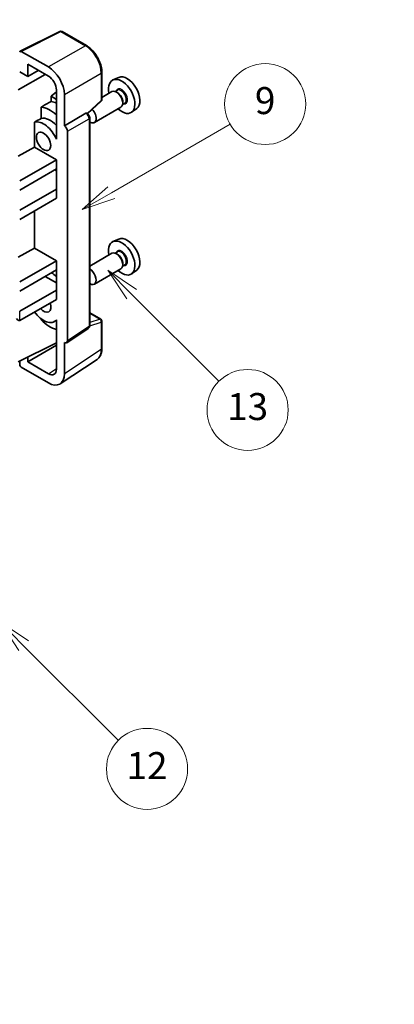
# Model space of a CAD drawing. Units: millimetres. Extents: x 0 to 11213, y 0 to 1546.
# Drawn here: x 409 to 492, y 451 to 669 of the extents above; entities that cross this region are included whole.
import ezdxf

# ---------------------------------------------------------------- set-up
doc = ezdxf.new("R2010")
doc.units = ezdxf.units.MM
doc.header["$LTSCALE"] = 3
doc.layers.get('Defpoints').update_dxf_attribs({"lineweight": 25})
for name, color, linetype, lineweight in [('Dimension (ISO)', 7, 'Continuous', 18), ('Symbol (TK)', 100, 'Continuous', 18), ('Visible (ISO)', 7, 'Continuous', 35), ('Visible Narrow (ISO)', 7, 'Continuous', 25)]:
    doc.layers.add(name, color=color, linetype=linetype, lineweight=lineweight)
doc.styles.add('Note Text (TK)', font='txt')
doc.styles.add('Note Text (TK2)', font='txt')
doc.dimstyles.new('Default - Method 1b (TK)', dxfattribs={"dimscale": 3, "dimtxt": 2.5, "dimasz": 2.5, "dimexe": 1, "dimexo": 1.5, "dimgap": 1, "dimtad": 1, "dimtoh": 1, "dimrnd": 1e-08, "dimdsep": 46, "dimtxsty": 'Note Text (TK)', "dimcen": 0.09, "dimdle": 5, "dimclrd": 100, "dimclre": 100, "dimclrt": 7, "dimadec": 1, "dimazin": 1, "dimtfac": 1, "dimtmove": 0, "dimatfit": 3, "dimfxl": 1, "dimtolj": 1, "dimlwd": -1, "dimlwe": -1, "dimarcsym": 0})

# ---------------------------------------------------------------- blocks, each defined once
blk = doc.blocks.new('バルーン5')
at = {"layer": 'Symbol (TK)', "color": 100}
for p, q in [((145.257, 229.291), (162.153, 239.046)), ((145.007, 229.724), (143.092, 228.041)), ((145.257, 229.291), (143.092, 228.041)), ((143.092, 228.041), (145.507, 228.858))]:
    blk.add_line(p, q, dxfattribs=at)
at = {"layer": 'Symbol (TK)'}
blk.add_circle((164.751, 240.546), 3, dxfattribs=at)
at = {"layer": 'Symbol (TK)', "color": 7, "insert": (164.751, 240.528), "char_height": 2, "attachment_point": 5, "style": 'Note Text (TK2)'}
blk.add_mtext('2', dxfattribs=at)
blk = doc.blocks.new('バルーン8')
at = {"layer": 'Symbol (TK)', "color": 100}
for p, q in [((151.008, 184.777), (149.24, 186.544)), ((151.361, 185.13), (149.24, 186.544)), ((149.24, 186.544), (150.654, 184.423)), ((151.008, 184.777), (158.022, 177.762))]:
    blk.add_line(p, q, dxfattribs=at)
at = {"layer": 'Symbol (TK)'}
blk.add_circle((160.135, 175.649), 3, dxfattribs=at)
at = {"layer": 'Symbol (TK)', "color": 7, "insert": (160.135, 175.632), "char_height": 2, "attachment_point": 5, "style": 'Note Text (TK2)'}
blk.add_mtext('12', dxfattribs=at)
blk = doc.blocks.new('バルーン9')
at = {"layer": 'Symbol (TK)', "color": 100}
for p, q in [((158.992, 210.824), (157.224, 212.592)), ((159.346, 211.178), (157.224, 212.592)), ((157.224, 212.592), (158.639, 210.47)), ((158.992, 210.824), (165.461, 204.355))]:
    blk.add_line(p, q, dxfattribs=at)
at = {"layer": 'Symbol (TK)'}
blk.add_circle((167.574, 202.242), 3, dxfattribs=at)
at = {"layer": 'Symbol (TK)', "color": 7, "insert": (167.574, 202.236), "char_height": 2, "attachment_point": 5, "style": 'Note Text (TK2)'}
blk.add_mtext('13', dxfattribs=at)
blk = doc.blocks.new('バルーン11')
at = {"layer": 'Symbol (TK)', "color": 100}
for p, q in [((157.496, 218.341), (166.274, 223.409)), ((157.246, 218.774), (155.331, 217.091)), ((157.496, 218.341), (155.331, 217.091)), ((155.331, 217.091), (157.746, 217.908))]:
    blk.add_line(p, q, dxfattribs=at)
at = {"layer": 'Symbol (TK)'}
blk.add_circle((168.872, 224.909), 3, dxfattribs=at)
at = {"layer": 'Symbol (TK)', "color": 7, "insert": (168.872, 224.903), "char_height": 2, "attachment_point": 5, "style": 'Note Text (TK2)'}
blk.add_mtext('9', dxfattribs=at)
blk = doc.blocks.new('*D20')
at = {"layer": 'Defpoints', "color": 0}
for p in [(542.59, 469.95), (582.89, 446.68), (391.86, 335.4)]:
    blk.add_point(p, dxfattribs=at)
at = {"layer": 'Dimension (ISO)', "color": 100}
for p, q in [((578.41, 449.27), (539.6, 471.68)), ((358.21, 362.35), (536.11, 466.17)), ((387.37, 337.99), (348.74, 360.3))]:
    blk.add_line(p, q, dxfattribs=at)
for points in [[(535.48, 467.25), (536.74, 465.09), (542.59, 469.95)], [(357.58, 363.43), (358.84, 361.27), (351.73, 358.57)]]:
    blk.add_solid(points, dxfattribs=at)
at = {"layer": 'Dimension (ISO)', "color": 7, "insert": (437.14, 416.23), "char_height": 7.5, "attachment_point": 4, "rotation": 30.2678, "style": 'Note Text (TK)'}
blk.add_mtext('\\A1;{\\Q-29.732;\\W0.819;\\H0.816x; \\fＭＳ Ｐゴシック|b0|i0;\\H7.5000;450}', dxfattribs=at)

msp = doc.modelspace()

# ---------------------------------------------------------------- linework, layer by layer
at = {"layer": 'Visible (ISO)'}
for p, q in [((408.766, 662.4573), (417.5656, 666.8521)), ((423.4583, 663.7089), (418.039, 666.8378)), ((415.0197, 658.9563), (409.007, 662.4278)), ((410.4225, 656.8541), (410.4225, 659.568)), ((410.4225, 659.568), (415.0176, 656.915)), ((408.3001, 653.8544), (414.3094, 657.3239)), ((408.6536, 657.8753), (410.4225, 656.8541)), ((410.4225, 656.8541), (412.7728, 658.2111)), ((426.8883, 651.7141), (426.8883, 657.7679)), ((430.6101, 656.6496), (429.3384, 656.0868)), ((416.7843, 653.3996), (415.6181, 652.4383)), ((416.7843, 651.765), (415.6181, 652.4383)), ((415.6181, 652.4383), (415.6181, 651.2754)), ((416.7843, 653.855), (416.7843, 644.0553)), ((418.5531, 645.8936), (418.5531, 652.8363)), ((429.1073, 653.4799), (426.8883, 652.1988)), ((430.3146, 653.7728), (429.8474, 653.5031)), ((430.3547, 653.238), (430.1073, 653.3808)), ((413.4227, 650.0603), (413.4227, 647.524)), ((423.7291, 648.5713), (426.728, 651.3472)), ((431.1073, 650.0158), (425.21, 646.611)), ((431.9646, 650.915), (431.4974, 650.6452)), ((431.5215, 651.2171), (431.5215, 650.9314)), ((418.5531, 645.8936), (423.3419, 648.6584)), ((423.58, 648.676), (423.5713, 648.6811)), ((434.6037, 649.7325), (433.4804, 648.9125)), ((411.9591, 646.6946), (411.9591, 641.1274)), ((418.5536, 645.8933), (418.5531, 645.8936)), ((424.1834, 601.4899), (424.1834, 647.631)), ((416.7839, 644.0556), (416.7843, 644.0558)), ((416.7843, 644.0553), (416.7839, 644.0556)), ((416.7839, 644.0556), (416.7839, 642.8857)), ((419.2602, 598.128), (419.2602, 644.6693)), ((408.3001, 639.1575), (411.9591, 641.1274)), ((411.9591, 641.1274), (416.7854, 638.341)), ((408.6536, 633.6461), (416.7854, 638.341)), ((416.7854, 638.341), (416.7854, 636.2997)), ((408.6536, 631.6049), (416.7854, 636.2997)), ((416.4318, 636.0956), (416.7839, 635.8924)), ((416.7839, 636.2989), (416.7839, 631.8099)), ((408.6536, 627.1142), (416.7854, 631.809)), ((416.7839, 631.8099), (416.7854, 631.809)), ((416.7854, 631.809), (416.7854, 629.7678)), ((408.6536, 625.0729), (416.7854, 629.7678)), ((411.9591, 626.9813), (411.9591, 618.6738)), ((430.6101, 620.7237), (429.3384, 620.1609)), ((408.3001, 616.7038), (411.9591, 618.6738)), ((411.9591, 618.6738), (416.7854, 615.8873)), ((429.1073, 617.5541), (424.1834, 614.7112)), ((430.3146, 617.847), (429.8474, 617.5772)), ((430.3547, 617.3121), (430.1073, 617.455)), ((408.6536, 611.1925), (416.7854, 615.8873)), ((416.7854, 615.8873), (416.7854, 613.8461)), ((431.9646, 614.9891), (431.4974, 614.7193)), ((431.5215, 615.2913), (431.5215, 615.0055)), ((408.6536, 609.1512), (416.7854, 613.8461)), ((416.7839, 613.8452), (416.7839, 609.3562)), ((431.1073, 614.09), (425.21, 610.6852)), ((434.6037, 613.8066), (433.4804, 612.9867)), ((414.3105, 612.4172), (416.7839, 610.9892)), ((408.6536, 604.6605), (416.7854, 609.3554)), ((416.7839, 609.3562), (416.7854, 609.3554)), ((416.7854, 609.3554), (416.7854, 607.3141)), ((408.6536, 602.6193), (416.7854, 607.3141)), ((424.1834, 604.2987), (426.6383, 602.8813)), ((413.4227, 602.9771), (413.4227, 602.7436)), ((416.7839, 602.6449), (416.3319, 602.384)), ((416.7839, 602.7711), (416.7839, 601.6012)), ((426.8883, 596.3945), (426.8883, 602.4483)), ((416.7839, 601.6012), (416.7843, 601.601)), ((416.7843, 601.601), (416.7843, 591.8013)), ((419.0704, 597.681), (423.8641, 600.8493)), ((408.3001, 593.4337), (416.7843, 597.6709)), ((418.5531, 590.7776), (418.5531, 597.7203)), ((418.5531, 597.7203), (418.5536, 597.72)), ((410.4225, 593.4343), (416.7843, 597.1073)), ((408.6536, 593.6102), (408.6536, 592.821)), ((410.4225, 593.4343), (410.4225, 594.4936)), ((415.0176, 590.7813), (410.4225, 593.4343)), ((417.6041, 588.5426), (425.8099, 593.9659)), ((409.007, 592.209), (415.0197, 588.7376))]:
    msp.add_line(p, q, dxfattribs=at)
for centre, start, end in [((417.789, 666.4048), 60, 116.538708), ((426.3883, 651.7141), 312.789481, 0), ((426.3883, 602.4483), 0, 60)]:
    msp.add_arc(centre, 0.5, start, end, dxfattribs=at)
for centre, major_axis, ratio, start_param, end_param in [((409.0074, 662.019), (-0.2503, 0.4335), 0.5766475, 5.49839613, 7.06797448), ((415.0154, 654.8738), (2.5, -4.3301), 0.5780539, 0.78600715, 2.3555855), ((415.0154, 654.8738), (1.25, -2.1651), 0.5780539, 0.78600715, 2.3555855), ((432.4831, 653.1196), (-2.0006, 3.4652), 0.57735027, 3.20349601, 6.22128195), ((431.281, 652.4255), (2.075, -3.594), 0.57735027, 5.21524242, 10.49272085), ((430.1073, 651.7479), (-1, 1.7321), 0.57735027, 3.14159265, 6.28318531), ((430.3547, 651.8907), (0.825, -1.4289), 0.57735027, 0.78539816, 2.35619449), ((471.1681, 675.4543), (-157.1491, -84.7069), 0.03019869, 5.05735747, 5.07233245), ((415.3711, 643.24), (3.75, -6.4952), 0.57735027, 2.0864725, 2.73241428), ((417.4925, 644.4647), (-3.75, 6.4952), 0.57735027, 5.63172375, 5.85903195), ((423.33, 648.243), (-0.2373, -0.4403), 0.55686057, 3.12531633, 3.87580791), ((424.21, 648.3431), (1, -1.7321), 0.57735027, 5.47896434, 8.23821578), ((471.1681, 675.4543), (-99.5278, -53.6477), 0.03019869, 5.31498469, 5.33315467), ((413.9569, 642.4235), (-2.375, 4.1136), 0.57735027, 4.49744439, 6.13482916), ((415.3711, 643.24), (-2.375, 4.1136), 0.57735027, 5.06353528, 6.11665917), ((418.5527, 645.0768), (0.5, -0.866), 0.5780539, 0.78600715, 2.3555855), ((431.281, 616.4997), (2.075, -3.594), 0.57735027, 5.21524242, 10.49272085), ((432.4831, 617.1937), (-2.0006, 3.4652), 0.57735027, 3.20349601, 6.22128195), ((430.1073, 615.822), (-1, 1.7321), 0.57735027, 3.14159265, 6.28318531), ((430.3547, 615.9649), (0.825, -1.4289), 0.57735027, 0.78539816, 2.35619449), ((415.3711, 607.3141), (3.75, -6.4952), 0.57735027, 2.08655682, 2.29157027), ((424.21, 612.4172), (1, -1.7321), 0.57735027, 5.47896434, 8.6582026), ((413.9569, 606.4976), (1.125, -1.9486), 0.57735027, 5.03207624, 7.53429437), ((413.9569, 606.4976), (2.375, -4.1136), 0.57735027, 4.86180895, 6.4981299), ((408.3001, 603.2316), (-0.3536, 0.6124), 0.57735027, 1.57079633, 3.14159265), ((415.3711, 607.3141), (-3.75, 6.4952), 0.57735027, 1.9799747, 2.62591648), ((418.5527, 598.5375), (0.5006, -0.8671), 0.5766475, 5.49839613, 7.06797448), ((409.0074, 592.6173), (-0.25, 0.433), 0.5780539, 0.78600715, 2.3555855), ((415.0154, 592.825), (1.2515, -2.1677), 0.5766475, 5.49839613, 7.06797448), ((415.0154, 592.825), (2.503, -4.3354), 0.5766475, 5.49839613, 7.06797448)]:
    msp.add_ellipse(centre, major_axis=major_axis, ratio=ratio, start_param=start_param, end_param=end_param, dxfattribs=at)
msp.add_ellipse((413.9569, 642.4235), major_axis=(-1.125, 1.9486), ratio=0.57735027, dxfattribs=at)
for points, knots in [([(426.8883, 657.7679), (426.8883, 657.9829), (426.8737, 658.2037), (426.8167, 658.6526), (426.7743, 658.8808), (426.6632, 659.34), (426.5944, 659.5711), (426.4326, 660.0314), (426.3394, 660.2607), (426.1309, 660.7126), (426.0154, 660.9353), (425.7649, 661.3693), (425.6297, 661.5806), (425.3426, 661.9872), (425.1906, 662.1825), (424.8729, 662.5529), (424.7071, 662.7279), (424.365, 663.0537), (424.1886, 663.2046), (423.8284, 663.4784), (423.6445, 663.6014), (423.4583, 663.7089)], [-0.78478918, -0.78478918, -0.78478918, -0.78478918, -0.62783134, -0.62783134, -0.47087351, -0.47087351, -0.31391567, -0.31391567, -0.15695784, -0.15695784, 0, 0, 0.15695784, 0.15695784, 0.31391567, 0.31391567, 0.47087351, 0.47087351, 0.62783134, 0.62783134, 0.78478918, 0.78478918, 0.78478918, 0.78478918]), ([(424.1834, 647.631), (424.1834, 647.7191), (424.1717, 647.8034), (424.1324, 647.966), (424.1045, 648.0443), (424.0353, 648.1944), (423.9938, 648.2661), (423.8985, 648.4011), (423.8446, 648.4644), (423.7235, 648.5798), (423.6563, 648.632), (423.58, 648.676)], [-0.78478918, -0.78478918, -0.78478918, -0.78478918, -0.47087351, -0.47087351, -0.15695784, -0.15695784, 0.15695784, 0.15695784, 0.47087351, 0.47087351, 0.78478918, 0.78478918, 0.78478918, 0.78478918]), ([(423.8641, 600.8493), (423.9123, 600.8811), (423.9558, 600.919), (424.0301, 601.0015), (424.061, 601.0459), (424.1108, 601.1361), (424.1298, 601.182), (424.1585, 601.2725), (424.1682, 601.3172), (424.1807, 601.4049), (424.1834, 601.4478), (424.1834, 601.4899)], [0.03486413, 0.03486413, 0.03486413, 0.03486413, 0.184849139, 0.184849139, 0.334834148, 0.334834148, 0.484819157, 0.484819157, 0.634804167, 0.634804167, 0.784789176, 0.784789176, 0.784789176, 0.784789176]), ([(425.8099, 593.9659), (425.9545, 594.0614), (426.0866, 594.176), (426.3207, 594.4357), (426.4227, 594.5807), (426.5956, 594.894), (426.6666, 595.0622), (426.7789, 595.4165), (426.8203, 595.6026), (426.875, 595.9889), (426.8883, 596.1891), (426.8883, 596.3945)], [0.03486413, 0.03486413, 0.03486413, 0.03486413, 0.184849139, 0.184849139, 0.334834148, 0.334834148, 0.484819157, 0.484819157, 0.634804167, 0.634804167, 0.784789176, 0.784789176, 0.784789176, 0.784789176])]:
    msp.add_open_spline(points, degree=3, knots=knots, dxfattribs=at)
at = {"layer": 'Visible Narrow (ISO)'}
for p, q in [((409.007, 662.4278), (417.8013, 666.8199)), ((417.8013, 666.8199), (423.2206, 663.6911)), ((423.2206, 663.6911), (415.0197, 658.9563)), ((418.5531, 652.8363), (426.754, 657.5711)), ((426.754, 657.5711), (426.754, 651.5173)), ((426.754, 651.5173), (423.6424, 648.6369)), ((423.3424, 648.6581), (418.5536, 645.8933)), ((423.3419, 648.6584), (423.3424, 648.6581)), ((419.2602, 644.6693), (424.049, 647.4341)), ((424.049, 647.4341), (424.049, 601.293)), ((408.6536, 602.6193), (408.6536, 604.6605)), ((424.1834, 604.2181), (426.4761, 602.8944)), ((424.1824, 601.4476), (426.754, 602.2514)), ((426.4761, 602.8944), (424.1834, 602.1778)), ((426.754, 602.2514), (426.754, 596.1976)), ((424.049, 601.293), (419.2602, 598.128)), ((426.754, 596.1976), (418.5531, 590.7776)), ((415.0176, 590.7813), (416.7843, 591.9489))]:
    msp.add_line(p, q, dxfattribs=at)
for centre, major_axis, ratio, start_param, end_param in [((417.789, 666.4048), (-0.2234, 0.4473), 0.5766475, 5.53326026, 6.28318531), ((417.789, 666.4048), (0.25, 0.433), 0.57735027, 0, 0.75049158), ((423.2083, 663.2759), (0.25, 0.433), 0.57735027, 0, 0.75049158), ((423.2044, 659.6017), (2.5, -4.3301), 0.58194065, 0.78600715, 2.3555855), ((426.3883, 657.7679), (0.5, 0), 0.57735027, 5.53269373, 6.28318531), ((431.281, 652.4255), (0.925, -1.6021), 0.57735027, 5.81390035, 9.89406292), ((431.1396, 652.3439), (-0.825, 1.4289), 0.57735027, 3.14159265, 6.28318531), ((426.3883, 651.7141), (0.3397, -0.3669), 0.43528024, 0, 0.66685618), ((426.3883, 651.7141), (0.5, 0), 0.57735027, 5.53269373, 6.28318531), ((423.33, 648.243), (0.25, 0.433), 0.57735027, 0, 0.75049158), ((423.3296, 647.8348), (0.5, -0.866), 0.59748767, 0.78600715, 2.3555855), ((423.6834, 647.631), (0.5, 0), 0.57735027, 5.53269373, 6.28318531), ((431.281, 616.4997), (0.925, -1.6021), 0.57735027, 5.81390035, 9.89406292), ((431.1396, 616.418), (-0.825, 1.4289), 0.57735027, 3.14159265, 6.28318531), ((426.3883, 602.4483), (0.25, 0.433), 0.57735027, 0, 0.53459435), ((426.3883, 602.4483), (0.1492, -0.4772), 0.72169311, 0.93474524, 2.49688001), ((426.3883, 602.4483), (0.5, 0), 0.57735027, 5.53269373, 6.28318531), ((423.3296, 601.6946), (0.5261, -0.8508), 0.57699899, 0.01744269, 0.76736774), ((423.6834, 601.4899), (0.5, 0), 0.57735027, 5.53269373, 6.28318531), ((423.2044, 598.2372), (2.5286, -4.3192), 0.57677384, 0.03138662, 0.78131167), ((426.3883, 596.3945), (0.5, 0), 0.57735027, 5.53269373, 6.28318531)]:
    msp.add_ellipse(centre, major_axis=major_axis, ratio=ratio, start_param=start_param, end_param=end_param, dxfattribs=at)

# ---------------------------------------------------------------- block references
at = {"layer": 'Symbol (TK)', "xscale": 3, "yscale": 3, "zscale": 3}
for name in ['バルーン5', 'バルーン11', 'バルーン9', 'バルーン8']:
    msp.add_blockref(name, (-43.5, -24), dxfattribs=at)

# ---------------------------------------------------------------- dimensions: what is measured, and where the dimension line sits
at = {"layer": 'Dimension (ISO)', "color": 100}
dim = msp.add_linear_dim(base=(542.5888, 469.9534), p1=(391.8604, 335.4016), p2=(582.8939, 446.6832), angle=210.26777, text='{\\Q-29.732;\\W0.819;\\H0.816x; \\fＭＳ Ｐゴシック|b0|i0;\\H7.5000;450}', dimstyle='Default - Method 1b (TK)', override={"dimgap": 1, "dimtoh": 0, "dimdec": 2, "dimlfac": 2.034809, "dimtol": 0, "dimlim": 0, "dimtp": 0, "dimtm": 0, "dimtdec": 2, "dimtofl": 0, "dimatfit": 1}, dxfattribs=at)
dim.commit()
dim.dimension.update_dxf_attribs({"geometry": '*D20', "text_midpoint": (447.1604, 414.2615), "dimtype": 160})

doc.saveas('drawing.dxf')
